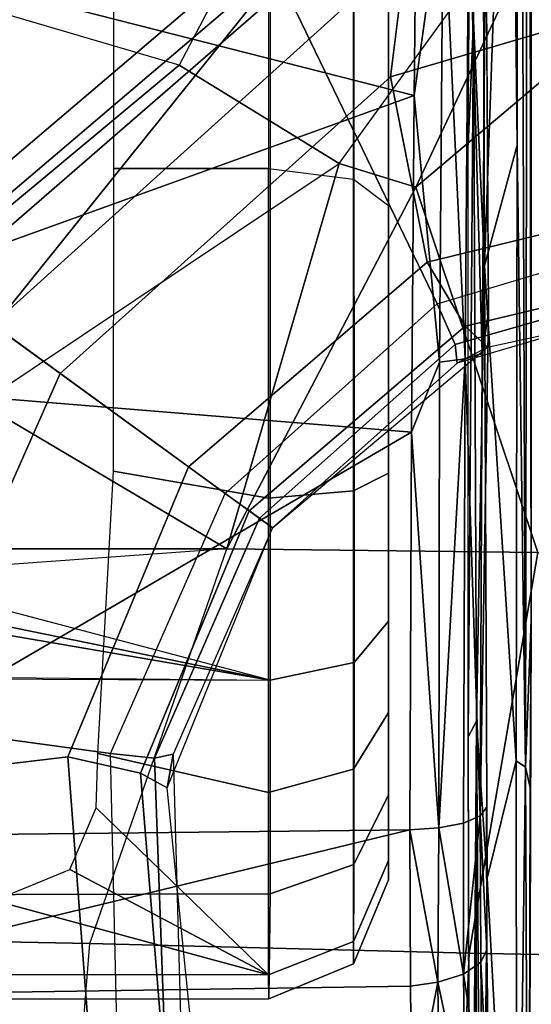
# Model space of a CAD drawing. Units: inches. Extents: x -2 to 303, y -6 to 150.
# Drawn here: x 46 to 46, y 28 to 29 of the extents above; entities that cross this region are included whole.
import ezdxf

# ---------------------------------------------------------------- set-up
doc = ezdxf.new("R2010")
doc.units = ezdxf.units.IN
doc.header["$MEASUREMENT"] = 0
for name, color, linetype in [('SEAT-BASE', 5, 'Continuous'), ('SEAT-CHASSIS', 5, 'Continuous'), ('SEAT-FABRIC', 5, 'Continuous')]:
    doc.layers.add(name, color=color, linetype=linetype)

# ---------------------------------------------------------------- blocks, each defined once
blk = doc.blocks.new('1COSM_MIDBACK_ARMS_0T')
at = {"layer": 'SEAT-BASE'}
for points in [[(-0.30954, -0.95268, 5.39804), (-0.58879, -0.8104, 5.39804), (-0.75028, -1.03267, 5.35276), (-0.23999, -1.63216, 5.29124)], [(-0.32601, -1.00336, 8.06039), (-0.62011, -0.85351, 8.06039), (-0.81916, -1.12748, 7.96533), (-0.4718, -1.40627, 7.93877)], [(-1.64544, -0.91026, 7.83174), (-1.53539, -1.24895, 7.80178), (-1.24047, -1.24183, 7.86432), (-1.19165, -0.88327, 7.93877)], [(-1.19165, -0.88327, 7.93877), (-1.24047, -1.24183, 7.86432), (-0.98444, -1.35496, 7.88639), (-0.81916, -1.12748, 7.96533)], [(-0.86622, -1.19225, 7.54096), (-0.81798, -1.12585, 7.43711), (-1.31901, -0.9023, 7.34084), (-1.26602, -1.01503, 7.49275)], [(-1.24375, -1.19985, 7.59171), (-1.26602, -1.01503, 7.49275), (-1.6927, -1.02719, 7.38466), (-1.54727, -1.22297, 7.53214)], [(-0.95818, -1.31882, 7.61203), (-0.86622, -1.19225, 7.54096), (-1.26602, -1.01503, 7.49275), (-1.24375, -1.19985, 7.59171)], [(-0.27335, -1.63159, 6.52948), (-0.23999, -1.63216, 5.29124), (-0.75028, -1.03267, 5.35276), (-0.76511, -1.05308, 6.61332)], [(-0.33241, -1.59124, 7.02398), (-0.27335, -1.63159, 6.52948), (-0.76511, -1.05308, 6.61332), (-0.78055, -1.07434, 7.17724)], [(-0.45054, -1.53327, 7.34084), (-0.33241, -1.59124, 7.02398), (-0.78055, -1.07434, 7.17724), (-0.81798, -1.12585, 7.43711)], [(-0.81916, -1.12748, 7.96533), (-0.98444, -1.35496, 7.88639), (-0.79772, -1.5635, 7.86432), (-0.4718, -1.40627, 7.93877)], [(-0.57412, -1.51772, 7.49275), (-0.45054, -1.53327, 7.34084), (-0.81798, -1.12585, 7.43711), (-0.86622, -1.19225, 7.54096)], [(-0.75678, -1.55365, 7.59171), (-0.57412, -1.51772, 7.49275), (-0.86622, -1.19225, 7.54096), (-0.95818, -1.31882, 7.61203)], [(-1.53944, -1.29396, 7.58036), (-1.26012, -1.27133, 7.64066), (-1.24375, -1.19985, 7.59171), (-1.54727, -1.22298, 7.53214)], [(-1.26012, -1.27133, 7.64066), (-1.00147, -1.37841, 7.66124), (-0.95818, -1.31882, 7.61203), (-1.24375, -1.19985, 7.59171)], [(-1.53539, -1.24895, 7.80178), (-1.24047, -1.24183, 7.86432), (-1.24504, -1.28539, 7.83686), (-1.51675, -1.29509, 7.77658)], [(-1.24047, -1.24183, 7.86432), (-0.98444, -1.35496, 7.88639), (-1.00881, -1.38851, 7.85814), (-1.24504, -1.28539, 7.83686)], [(-1.5514, -1.32559, 7.65961), (-1.27446, -1.29778, 7.72354), (-1.26012, -1.27133, 7.64066), (-1.53944, -1.29396, 7.58036)], [(-1.27446, -1.29778, 7.72354), (-1.01821, -1.40145, 7.74513), (-1.00147, -1.37841, 7.66124), (-1.26012, -1.27133, 7.64066)], [(-1.51675, -1.29509, 7.77658), (-1.24504, -1.28539, 7.83686), (-1.24125, -1.30348, 7.78857), (-1.49932, -1.31095, 7.72603)], [(-1.24504, -1.28539, 7.83686), (-1.00881, -1.38851, 7.85814), (-1.01821, -1.40145, 7.81058), (-1.24125, -1.30348, 7.78857)], [(-1.49932, -1.31095, 7.72603), (-1.55141, -1.32559, 7.65961), (-1.27446, -1.29778, 7.72354), (-1.24125, -1.30348, 7.78857)], [(-1.24125, -1.30348, 7.78857), (-1.27446, -1.29778, 7.72354), (-1.01821, -1.40145, 7.74513), (-1.01821, -1.40145, 7.81058)], [(-0.75678, -1.55365, 7.59171), (-0.95818, -1.31882, 7.61203), (-1.00147, -1.37841, 7.66124), (-0.8197, -1.59131, 7.64066)], [(-0.83774, -1.58131, 7.83686), (-1.00881, -1.38851, 7.85814), (-0.98444, -1.35496, 7.88639), (-0.79772, -1.5635, 7.86432)], [(-0.8197, -1.59131, 7.64066), (-1.00147, -1.37841, 7.66124), (-1.01821, -1.40145, 7.74513), (-0.84043, -1.61312, 7.72354)], [(-0.85612, -1.5833, 7.78857), (-1.01821, -1.40145, 7.81058), (-1.00881, -1.38851, 7.85814), (-0.83774, -1.58131, 7.83686)], [(-1.01821, -1.40145, 7.81058), (-1.01821, -1.40145, 7.74513), (-0.84043, -1.61312, 7.72354), (-0.85612, -1.5833, 7.78857)], [(-0.4718, -1.40627, 7.93877), (-0.79772, -1.5635, 7.86432), (-0.71336, -1.84619, 7.80178), (-0.35724, -1.84619, 7.83174)], [(-0.68499, -1.84946, 7.53214), (-0.45385, -1.92727, 7.38466), (-0.57412, -1.51772, 7.49275), (-0.75678, -1.55365, 7.59171)], [(-0.45385, -1.92727, 7.38466), (-0.30337, -2.04821, 7.183), (-0.45054, -1.53327, 7.34084), (-0.57412, -1.51772, 7.49275)], [(-0.68499, -1.84946, 7.53214), (-0.75678, -1.55365, 7.59171), (-0.8197, -1.59131, 7.64066), (-0.75491, -1.86394, 7.58036)], [(-0.763, -1.84272, 7.77658), (-0.83774, -1.58131, 7.83686), (-0.79772, -1.5635, 7.86432), (-0.71336, -1.84619, 7.80178)], [(-0.78347, -1.83104, 7.72603), (-0.85612, -1.5833, 7.78857), (-0.83774, -1.58131, 7.83686), (-0.763, -1.84272, 7.77658)], [(-0.85612, -1.5833, 7.78857), (-0.84043, -1.61312, 7.72354), (-0.7813, -1.88511, 7.65961), (-0.78347, -1.83104, 7.72603)], [(-0.75491, -1.86394, 7.58036), (-0.8197, -1.59131, 7.64066), (-0.84043, -1.61312, 7.72354), (-0.7813, -1.8851, 7.65961)]]:
    blk.add_3dface(points, dxfattribs=at)
at = {"layer": 'SEAT-CHASSIS'}
for points in [[(-1.42765, -1.2216, 13.25329), (-1.40403, 0, 13.24706), (-1.65542, 0, 13.36281), (-1.67446, -1.2019, 13.37718)], [(-1.45859, -1.39764, 15.76309), (-1.45859, 0, 15.76309), (-1.48245, 0, 16.06238), (-1.48204, -1.39787, 16.04726)], [(-1.45859, 0, 15.76309), (-1.38528, 0, 15.6095), (-1.38528, -1.12726, 15.6095), (-1.45859, -1.39764, 15.76309)], [(-1.03894, -1.35655, 13.24777), (-1.11091, -0.35908, 13.23323), (-1.40403, 0, 13.24706), (-1.42765, -1.2216, 13.25329)], [(-1.48204, -1.39787, 16.04726), (-1.48237, -0.26804, 16.05948), (-1.38162, -0.26966, 16.3375), (-1.37885, -1.39924, 16.31304)], [(-1.37885, -1.39924, 16.31304), (-1.38162, -0.26966, 16.3375), (-1.16339, -0.27884, 16.52772), (-1.16847, -1.39929, 16.50537)], [(-0.99683, -0.28073, 16.61912), (-1.15715, -0.27891, 16.53125), (-1.16847, -1.39929, 16.50537), (-0.99647, -0.39725, 16.618)], [(-1.03894, -0.71002, 13.24777), (-1.03894, -0.71002, 13.24777), (-1.03894, -1.35655, 13.24777), (-1.11091, -0.35908, 13.23323)], [(-1.16847, -1.39929, 16.50537), (-1.16847, -1.39929, 16.50537), (-0.97514, -0.45317, 16.62858), (-0.99647, -0.39725, 16.618)], [(-0.92489, -0.47569, 16.65463), (-0.92489, -0.47569, 16.65463), (-0.97514, -0.45317, 16.62858), (-1.16847, -1.39929, 16.50537)], [(-1.16847, -1.39929, 16.50537), (-0.92489, -0.47569, 16.65463), (-0.43977, -0.4757, 16.88637), (-0.44292, -1.39921, 16.86879)], [(-0.89558, -1.11389, 13.2844), (-0.89558, -1.11389, 13.2844), (-1.03894, -1.35655, 13.24777), (-1.03894, -0.71002, 13.24777)], [(-1.32332, -0.85384, 17.62537), (-0.92429, -1.53841, 17.7076), (-0.86319, -0.79098, 17.74806)], [(-0.86319, -0.79098, 17.74806), (-0.92429, -1.53841, 17.7076), (-0.59257, -1.54093, 17.77087)], [(-0.86319, -0.79098, 17.74806), (-0.59257, -1.54093, 17.77087), (-0.40149, -0.79103, 17.83032)], [(-0.40149, -0.79103, 17.83032), (-0.59257, -1.54093, 17.77087), (-0.08815, -1.54625, 17.8262)], [(-1.47974, -0.8577, 17.56117), (-1.62167, -0.85768, 17.46836), (-1.59907, -1.53862, 17.45754)], [(-1.47974, -0.8577, 17.56117), (-1.59907, -1.53862, 17.45754), (-1.46967, -1.53727, 17.54124)], [(-1.47974, -0.8577, 17.56117), (-1.31569, -1.53686, 17.60447), (-1.32332, -0.85384, 17.62537)], [(-1.31569, -1.53686, 17.60447), (-1.47974, -0.8577, 17.56117), (-1.46967, -1.53727, 17.54124)], [(-1.32332, -0.85384, 17.62537), (-1.31569, -1.53686, 17.60447), (-0.92429, -1.53841, 17.7076)], [(-0.80194, -1.02211, 13.32712), (-0.56278, -1.30949, 13.39393), (-0.51321, -1.14093, 13.45386), (-0.75737, -0.91464, 13.36994)], [(-0.80194, -1.02211, 13.32712), (-0.89558, -1.11389, 13.2844), (-0.65942, -1.46707, 13.34475), (-0.56278, -1.30949, 13.39393)], [(-0.65942, -1.46707, 13.34475), (-0.65942, -1.46707, 13.34475), (-1.03894, -1.35655, 13.24777), (-0.89558, -1.11389, 13.2844)], [(-1.45859, -1.39764, 15.76309), (-1.45859, -1.39764, 15.76309), (-1.38528, -1.12726, 15.6095), (-1.35479, -1.20187, 15.56701)], [(-0.23838, -1.47988, 13.48786), (-0.56278, -1.30949, 13.39393), (-0.51321, -1.14093, 13.45386), (-0.21489, -1.26728, 13.55656)], [(-1.67446, -1.2019, 13.37718), (-1.42765, -1.2216, 13.25329), (-1.43719, -1.59519, 13.25839), (-1.67824, -1.58531, 13.38253)], [(-1.35479, -1.20187, 15.56701), (-1.35479, -1.20187, 15.56701), (-1.29411, -1.22788, 15.49997), (-1.45859, -1.39764, 15.76309)], [(-1.42765, -1.2216, 13.25329), (-1.03894, -1.35655, 13.24777), (-1.04279, -1.66265, 13.24909), (-1.43719, -1.59519, 13.25839)], [(-1.45859, -1.39764, 15.76309), (-1.29411, -1.22788, 15.49997), (-1.24059, -1.22935, 15.45422), (-1.27897, -1.39764, 15.48595)], [(-1.27897, -1.39764, 15.48595), (-1.24059, -1.22935, 15.45422), (-0.96264, -1.24474, 15.33387), (-0.98911, -1.39764, 15.33889)], [(-0.96264, -1.24474, 15.33387), (-0.66434, -1.24531, 15.35595), (-0.66434, -1.39764, 15.35595), (-0.98911, -1.39764, 15.33889)], [(2.15957, -1.24531, 16.26002), (2.15957, -1.39764, 16.26002), (-0.66434, -1.39764, 15.35595), (-0.66434, -1.24531, 15.35595)], [(-0.56278, -1.30949, 13.39393), (-0.65942, -1.46707, 13.34475), (-0.31979, -1.71296, 13.43154), (-0.23838, -1.47988, 13.48786)], [(-0.683, -1.54261, 13.33872), (-0.683, -1.54261, 13.33872), (-1.04279, -1.66265, 13.24909), (-1.03894, -1.35655, 13.24777)], [(-0.683, -1.54261, 13.33872), (-0.683, -1.54261, 13.33872), (-1.03894, -1.35655, 13.24777), (-0.65942, -1.46707, 13.34475)], [(-1.42564, -1.48115, 15.77364), (-1.44772, -1.48124, 16.04232), (-1.48204, -1.39787, 16.04726), (-1.45859, -1.39764, 15.76309)], [(-1.44772, -1.48124, 16.04232), (-1.34981, -1.48172, 16.29323), (-1.37885, -1.39924, 16.31304), (-1.48204, -1.39787, 16.04726)], [(-1.45859, -1.39764, 15.76309), (-1.27897, -1.39764, 15.48595), (-1.25588, -1.48115, 15.51172), (-1.42564, -1.48115, 15.77364)], [(-1.34981, -1.48172, 16.29323), (-1.15112, -1.48174, 16.47478), (-1.16847, -1.39929, 16.50537), (-1.37885, -1.39924, 16.31304)], [(-1.27897, -1.39764, 15.48595), (-0.98911, -1.39764, 15.33889), (-0.98195, -1.48115, 15.37273), (-1.25588, -1.48115, 15.51172)], [(-1.15112, -1.48174, 16.47478), (-0.42882, -1.48171, 16.8366), (-0.44292, -1.39921, 16.86879), (-1.16847, -1.39929, 16.50537)], [(-0.98911, -1.39764, 15.33889), (-0.66434, -1.39764, 15.35595), (-0.67501, -1.48115, 15.38886), (-0.98195, -1.48115, 15.37273)], [(2.15957, -1.39764, 16.26002), (-0.66434, -1.39764, 15.35595), (-0.67501, -1.48115, 15.38886), (2.14915, -1.48115, 16.29301)], [(-0.31979, -1.71296, 13.43154), (-0.31979, -1.71296, 13.43154), (-0.683, -1.54261, 13.33872), (-0.65942, -1.46707, 13.34475)], [(-1.3461, -1.51575, 15.7991), (-1.36514, -1.51575, 16.03042), (-1.44772, -1.48124, 16.04232), (-1.42564, -1.48115, 15.77364)], [(-1.36514, -1.51575, 16.03042), (-1.28128, -1.51575, 16.2465), (-1.34981, -1.48172, 16.29323), (-1.44772, -1.48124, 16.04232)], [(-1.42564, -1.48115, 15.77364), (-1.25588, -1.48115, 15.51172), (-1.20016, -1.51575, 15.57393), (-1.3461, -1.51575, 15.7991)], [(-1.28128, -1.51575, 16.2465), (-1.11022, -1.51575, 16.40264), (-1.15112, -1.48174, 16.47478), (-1.34981, -1.48172, 16.29323)], [(-1.25588, -1.48115, 15.51172), (-0.98195, -1.48115, 15.37273), (-0.96465, -1.51575, 15.45444), (-1.20016, -1.51575, 15.57393)], [(-1.11022, -1.51575, 16.40264), (-0.39553, -1.51575, 16.76062), (-0.42882, -1.48171, 16.8366), (-1.15112, -1.48174, 16.47478)], [(-0.98195, -1.48115, 15.37273), (-0.67501, -1.48115, 15.38886), (-0.70078, -1.51575, 15.4683), (-0.96465, -1.51575, 15.45444)], [(2.14915, -1.48115, 16.29301), (-0.67501, -1.48115, 15.38886), (-0.70078, -1.51575, 15.4683), (2.12398, -1.51575, 16.37264)], [(-1.36514, -1.51575, 16.03042), (-1.20016, -1.51575, 15.57393), (-0.96465, -1.51575, 15.45444), (-1.28128, -1.51575, 16.2465)], [(-1.3461, -1.51575, 15.7991), (-1.3461, -1.51575, 15.7991), (-1.36514, -1.51575, 16.03042), (-1.20016, -1.51575, 15.57393)], [(-1.28128, -1.51575, 16.2465), (-0.96465, -1.51575, 15.45444), (-0.70078, -1.51575, 15.4683), (-1.11022, -1.51575, 16.40264)], [(-1.11022, -1.51575, 16.40264), (-1.11022, -1.51575, 16.40264), (-0.70078, -1.51575, 15.4683), (-0.39553, -1.51575, 16.76062)], [(0.35215, -1.51575, 17.04323), (-0.39553, -1.51575, 16.76062), (-0.70078, -1.51575, 15.4683), (2.12398, -1.51575, 16.37264)], [(-1.60299, -1.56584, 17.44671), (-1.46575, -1.56432, 17.53651), (-1.59907, -1.53862, 17.45754)], [(-1.46967, -1.53727, 17.54124), (-1.59907, -1.53862, 17.45754), (-1.46575, -1.56432, 17.53651)], [(-1.31569, -1.53686, 17.60447), (-1.46967, -1.53727, 17.54124), (-1.46575, -1.56432, 17.53651)], [(-1.46575, -1.56432, 17.53651), (-1.31383, -1.56533, 17.59815), (-1.31569, -1.53686, 17.60447)], [(-0.92429, -1.53841, 17.7076), (-1.31569, -1.53686, 17.60447), (-1.31383, -1.56533, 17.59815)], [(-0.92429, -1.53841, 17.7076), (-1.31383, -1.56533, 17.59815), (-0.85515, -1.56609, 17.71633)], [(-0.92429, -1.53841, 17.7076), (-0.85515, -1.56609, 17.71633), (-0.59257, -1.54093, 17.77087)], [(-0.38756, -1.56962, 17.79289), (-0.59257, -1.54093, 17.77087), (-0.85515, -1.56609, 17.71633)], [(-0.59257, -1.54093, 17.77087), (-0.38756, -1.56962, 17.79289), (-0.08815, -1.54625, 17.8262)], [(-0.32285, -1.9685, 13.43383), (-1.05067, -1.9685, 13.25898), (-1.04279, -1.66265, 13.24909), (-0.683, -1.54261, 13.33872)], [(-0.31979, -1.71296, 13.43154), (-0.31979, -1.71296, 13.43154), (-0.32285, -1.9685, 13.43383), (-0.683, -1.54261, 13.33872)], [(-1.60299, -1.56584, 17.44671), (-1.59214, -1.59108, 17.43366), (-1.46575, -1.56432, 17.53651)], [(-1.45775, -1.58959, 17.5216), (-1.46575, -1.56432, 17.53651), (-1.59214, -1.59108, 17.43366)], [(-1.46575, -1.56432, 17.53651), (-1.45775, -1.58959, 17.5216), (-1.31383, -1.56533, 17.59815)], [(-1.30909, -1.58945, 17.58234), (-1.31383, -1.56533, 17.59815), (-1.45775, -1.58959, 17.5216)], [(-0.8518, -1.59118, 17.69973), (-0.85515, -1.56609, 17.71633), (-1.31383, -1.56533, 17.59815)], [(-1.30909, -1.58945, 17.58234), (-0.8518, -1.59118, 17.69973), (-1.31383, -1.56533, 17.59815)], [(-0.85515, -1.56609, 17.71633), (-0.8518, -1.59118, 17.69973), (-0.38756, -1.56962, 17.79289)], [(-0.8518, -1.59118, 17.69973), (-0.3858, -1.59469, 17.77603), (-0.38756, -1.56962, 17.79289)], [(-1.67824, -1.58531, 13.38253), (-1.43719, -1.59519, 13.25839), (-1.44452, -1.96849, 13.27463), (-1.6748, -1.96851, 13.39571)], [(-1.59214, -1.59108, 17.43366), (-1.57619, -1.608, 17.41406), (-1.45775, -1.58959, 17.5216)], [(-1.57619, -1.608, 17.41406), (-1.44592, -1.60656, 17.49932), (-1.45775, -1.58959, 17.5216)], [(-1.30211, -1.6059, 17.55915), (-1.30909, -1.58945, 17.58234), (-1.45775, -1.58959, 17.5216)], [(-1.45775, -1.58959, 17.5216), (-1.44592, -1.60656, 17.49932), (-1.30211, -1.6059, 17.55915)], [(-0.8518, -1.59118, 17.69973), (-1.30909, -1.58945, 17.58234), (-1.30211, -1.6059, 17.55915)], [(-2.1089, -1.59599, 15.99673), (-1.20883, -1.60223, 16.28543), (-2.12107, -1.60131, 15.98482)], [(-1.20883, -1.60223, 16.28543), (-2.1089, -1.59599, 15.99673), (-1.22418, -1.59421, 16.29165)], [(-1.43719, -1.59519, 13.25839), (-1.04279, -1.66265, 13.24909), (-1.05067, -1.9685, 13.25898), (-1.44452, -1.96849, 13.27463)], [(-0.84671, -1.60802, 17.6751), (-0.8518, -1.59118, 17.69973), (-1.30211, -1.6059, 17.55915)], [(-1.22418, -1.59421, 16.29165), (-0.51904, -1.59952, 16.54476), (-1.20883, -1.60223, 16.28543)], [(-0.6411, -1.59428, 16.50806), (-0.51904, -1.59952, 16.54476), (-1.22418, -1.59421, 16.29165)], [(-1.20883, -1.60223, 16.28543), (-0.51904, -1.59952, 16.54476), (-0.76026, -1.61024, 16.44738)], [(-0.3858, -1.59469, 17.77603), (-0.8518, -1.59118, 17.69973), (-0.84671, -1.60802, 17.6751)], [(-0.3858, -1.59469, 17.77603), (-0.84671, -1.60802, 17.6751), (-0.383, -1.61152, 17.75103)], [(0.10711, -1.60729, 16.77731), (-0.76026, -1.61024, 16.44738), (-0.51904, -1.59952, 16.54476)], [(-0.6411, -1.59428, 16.50806), (0.31224, -1.60188, 16.85691), (-0.51904, -1.59952, 16.54476)], [(-0.51904, -1.59952, 16.54476), (0.31224, -1.60188, 16.85691), (0.10711, -1.60729, 16.77731)], [(-2.12107, -1.60131, 15.98482), (-1.20883, -1.60223, 16.28543), (-1.92937, -1.6073, 16.04528)], [(-1.92937, -1.6073, 16.04528), (-1.20883, -1.60223, 16.28543), (-1.3632, -1.61282, 16.2277)], [(-1.9012, -1.64226, 16.05333), (-1.92937, -1.6073, 16.04528), (-1.3632, -1.61282, 16.2277)], [(-1.5999, -1.61467, 17.36145), (-1.44592, -1.60656, 17.49932), (-1.57619, -1.608, 17.41406)], [(-1.43392, -1.61266, 17.4744), (-1.44592, -1.60656, 17.49932), (-1.5999, -1.61467, 17.36145)], [(-1.43392, -1.61266, 17.4744), (-1.30211, -1.6059, 17.55915), (-1.44592, -1.60656, 17.49932)], [(-1.29388, -1.61236, 17.53191), (-1.30211, -1.6059, 17.55915), (-1.43392, -1.61266, 17.4744)], [(-1.20883, -1.60223, 16.28543), (-0.76026, -1.61024, 16.44738), (-1.3632, -1.61282, 16.2277)], [(-0.84671, -1.60802, 17.6751), (-1.30211, -1.6059, 17.55915), (-0.80632, -1.61412, 17.65914)], [(-0.383, -1.61152, 17.75103), (-0.84671, -1.60802, 17.6751), (-0.80632, -1.61412, 17.65914)], [(-0.03238, -1.63601, 16.7232), (-0.76026, -1.61024, 16.44738), (0.10711, -1.60729, 16.77731)], [(-1.3632, -1.61282, 16.2277), (-1.24794, -1.64132, 16.26764), (-1.9012, -1.64226, 16.05333)], [(-1.3632, -1.61282, 16.2277), (-0.76026, -1.61024, 16.44738), (-1.24794, -1.64132, 16.26764)], [(-1.24794, -1.64132, 16.26764), (-0.76026, -1.61024, 16.44738), (-0.64156, -1.64259, 16.49187)], [(-0.03238, -1.63601, 16.7232), (-0.64156, -1.64259, 16.49187), (-0.76026, -1.61024, 16.44738)], [(-0.03238, -1.63601, 16.7232), (0.65856, -1.64367, 16.97558), (-0.64156, -1.64259, 16.49187)], [(-1.9012, -1.64226, 16.05333), (-1.25396, -1.65053, 16.27076), (-1.93668, -1.65357, 16.05084)], [(-1.25396, -1.65053, 16.27076), (-1.9012, -1.64226, 16.05333), (-1.24794, -1.64132, 16.26764)], [(-0.64156, -1.64259, 16.49187), (-1.25396, -1.65053, 16.27076), (-1.24794, -1.64132, 16.26764)], [(0.65856, -1.64367, 16.97558), (-1.25396, -1.65053, 16.27076), (-0.64156, -1.64259, 16.49187)], [(-1.25396, -1.65053, 16.27076), (0.65856, -1.64367, 16.97558), (0.65931, -1.65345, 16.98353)], [(-1.25396, -1.65053, 16.27076), (-1.27393, -1.6551, 16.2716), (-1.93668, -1.65357, 16.05084)], [(-1.27393, -1.6551, 16.2716), (-1.10942, -1.65629, 16.33491), (-1.93668, -1.65357, 16.05084)], [(-1.27393, -1.6551, 16.2716), (-1.25396, -1.65053, 16.27076), (-1.10942, -1.65629, 16.33491)], [(-1.25396, -1.65053, 16.27076), (0.65931, -1.65345, 16.98353), (-1.10942, -1.65629, 16.33491)], [(-0.03114, -1.65636, 16.74549), (-1.10942, -1.65629, 16.33491), (0.65931, -1.65345, 16.98353)]]:
    blk.add_3dface(points, dxfattribs=at)
for points, invisible_edges in [([(-1.22418, -1.59421, 16.29165), (-2.1089, -1.59599, 15.99673), (-2.1116, -1.59431, 16.0033)], 12), ([(-1.29388, -1.61236, 17.53191), (-0.80632, -1.61412, 17.65914), (-1.30211, -1.6059, 17.55915)], 1), ([(-0.03114, -1.65636, 16.74549), (-1.5999, -1.61467, 17.36145), (-1.753, -1.61979, 17.16461)], 15), ([(-1.5999, -1.61467, 17.36145), (-0.03114, -1.65636, 16.74549), (-1.29388, -1.61236, 17.53191)], 15), ([(-1.43392, -1.61266, 17.4744), (-1.5999, -1.61467, 17.36145), (-1.29388, -1.61236, 17.53191)], 2), ([(-1.29388, -1.61236, 17.53191), (-0.03114, -1.65636, 16.74549), (-0.80632, -1.61412, 17.65914)], 15), ([(-0.80632, -1.61412, 17.65914), (-0.17796, -1.61956, 17.7437), (-0.383, -1.61152, 17.75103)], 1), ([(0.65856, -1.65104, 17.14724), (-0.80632, -1.61412, 17.65914), (-0.03114, -1.65636, 16.74549)], 15), ([(0.65856, -1.65104, 17.14724), (-0.17796, -1.61956, 17.7437), (-0.80632, -1.61412, 17.65914)], 14), ([(-0.03114, -1.65636, 16.74549), (-1.753, -1.61979, 17.16461), (-1.92138, -1.62974, 16.82788)], 15), ([(-2.08085, -1.64319, 16.39547), (-1.10942, -1.65629, 16.33491), (-1.92138, -1.62974, 16.82788)], 15), ([(-1.92138, -1.62974, 16.82788), (-1.10942, -1.65629, 16.33491), (-0.03114, -1.65636, 16.74549)], 13), ([(-1.10942, -1.65629, 16.33491), (-2.08085, -1.64319, 16.39547), (-1.9298, -1.65629, 16.06499)], 13), ([(-1.10942, -1.65629, 16.33491), (-1.9298, -1.65629, 16.06499), (-1.93668, -1.65357, 16.05084)], 1)]:
    blk.add_3dface(points, dxfattribs=dict(at, invisible_edges=invisible_edges))
at = {"layer": 'SEAT-FABRIC'}
blk.add_3dface([(0.53975, -10.02624, 21.68338), (0.53976, 10.02624, 21.68339), (-2.407, 10.09693, 21.0637), (-2.407, -10.09693, 21.0637)], dxfattribs=at)

msp = doc.modelspace()

# ---------------------------------------------------------------- block references
at = {"rotation": 90}
msp.add_blockref('1COSM_MIDBACK_ARMS_0T', (44.81923, 29.88872, -0.00002), dxfattribs=at)

doc.saveas('drawing.dxf')
